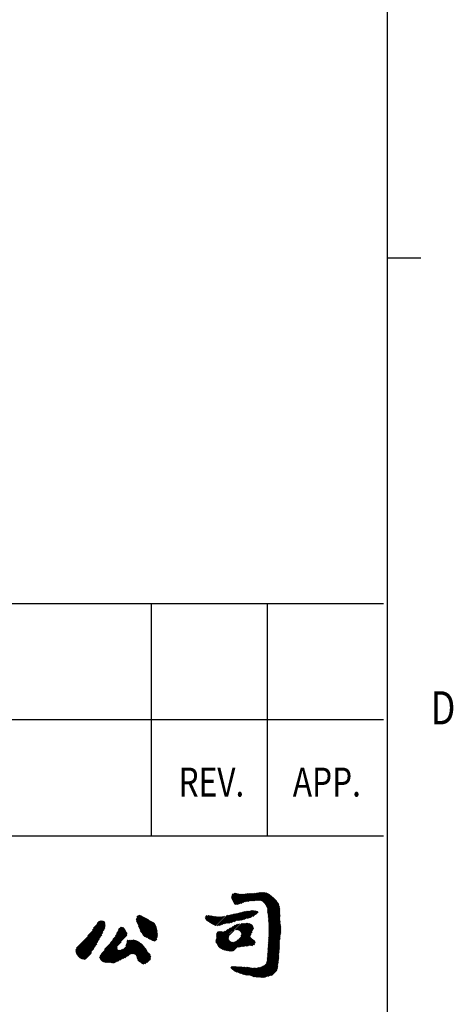
# Model space of a CAD drawing. Extents: x 0 to 1190, y 0 to 842.
# Drawn here: x 1142 to 1181, y 272 to 361 of the extents above; entities that cross this region are included whole.
import ezdxf

# ---------------------------------------------------------------- set-up
doc = ezdxf.new("R2010")
doc.units = 0
doc.header["$LTSCALE"] = 5
doc.header["$MEASUREMENT"] = 0
doc.layers.add('06', color=4, linetype='CONTINUOUS')
doc.layers.add('1', color=7, linetype='CONTINUOUS')
doc.styles.add('MONOTXT', font='MONOTXT', dxfattribs={"height": 0.2})
doc.styles.add('ROMANS', font='ROMANS', dxfattribs={"height": 0.2})

# ---------------------------------------------------------------- blocks, each defined once
blk = doc.blocks.new('W1')
at = {"layer": '1', "color": 2, "linetype": 'Continuous'}
for p, q in [((0.22678, -0.02247), (0.22816, -0.02109)), ((0.22679, -0.02218), (0.22794, -0.02103)), ((0.22681, -0.02188), (0.22768, -0.021)), ((0.22684, -0.0227), (0.22838, -0.02115)), ((0.22692, -0.0229), (0.2286, -0.02121)), ((0.22692, -0.02148), (0.22718, -0.02123)), ((0.22703, -0.02307), (0.22882, -0.02127)), ((0.22714, -0.02324), (0.22908, -0.02129)), ((0.22722, -0.02344), (0.22934, -0.02131)), ((0.2273, -0.02364), (0.22962, -0.02132)), ((0.22738, -0.02383), (0.22989, -0.02132)), ((0.22747, -0.02403), (0.23019, -0.02131)), ((0.22758, -0.0242), (0.2305, -0.02128)), ((0.22778, -0.02427), (0.23081, -0.02125)), ((0.22803, -0.02431), (0.23112, -0.02121)), ((0.22832, -0.0243), (0.23144, -0.02118)), ((0.22869, -0.02421), (0.23175, -0.02115)), ((0.22907, -0.02411), (0.23205, -0.02113)), ((0.22946, -0.02399), (0.23234, -0.02111)), ((0.23004, -0.0237), (0.23264, -0.0211)), ((0.23052, -0.0235), (0.23292, -0.0211)), ((0.23086, -0.02344), (0.2332, -0.0211)), ((0.23115, -0.02343), (0.23352, -0.02107)), ((0.23149, -0.02337), (0.23383, -0.02103)), ((0.23188, -0.02326), (0.23418, -0.02097)), ((0.23218, -0.02324), (0.2345, -0.02092)), ((0.23247, -0.02323), (0.23481, -0.02089)), ((0.23275, -0.02324), (0.23511, -0.02087)), ((0.23302, -0.02325), (0.2354, -0.02086)), ((0.23333, -0.02322), (0.23568, -0.02087)), ((0.23366, -0.02317), (0.23595, -0.02088)), ((0.23397, -0.02314), (0.23622, -0.02089)), ((0.23428, -0.02311), (0.23645, -0.02094)), ((0.23456, -0.02311), (0.23669, -0.02098)), ((0.23485, -0.0231), (0.2369, -0.02105)), ((0.23507, -0.02316), (0.2371, -0.02113)), ((0.23527, -0.02325), (0.2373, -0.02121)), ((0.23545, -0.02334), (0.23748, -0.02131)), ((0.23561, -0.02346), (0.23764, -0.02143)), ((0.23578, -0.02357), (0.2378, -0.02155)), ((0.23592, -0.02371), (0.23796, -0.02167)), ((0.23605, -0.02386), (0.23812, -0.02179)), ((0.23619, -0.02401), (0.23828, -0.02192)), ((0.23631, -0.02416), (0.23842, -0.02206)), ((0.23643, -0.02433), (0.23856, -0.02219)), ((0.23654, -0.02449), (0.23872, -0.02232)), ((0.23666, -0.02466), (0.23887, -0.02245)), ((0.23675, -0.02485), (0.23903, -0.02257)), ((0.23684, -0.02504), (0.23916, -0.02272)), ((0.23694, -0.02522), (0.2393, -0.02286)), ((0.23698, -0.02546), (0.23944, -0.023)), ((0.237, -0.02628), (0.23979, -0.0235)), ((0.23701, -0.02571), (0.23956, -0.02316)), ((0.23701, -0.02599), (0.23967, -0.02333)), ((0.23704, -0.02653), (0.2399, -0.02366)), ((0.23709, -0.02676), (0.24, -0.02384)), ((0.23713, -0.02699), (0.2401, -0.02402)), ((0.23716, -0.02724), (0.24019, -0.02421)), ((0.23718, -0.0275), (0.24027, -0.02441)), ((0.23721, -0.02776), (0.24035, -0.02462)), ((0.23724, -0.02801), (0.24041, -0.02484)), ((0.23727, -0.02826), (0.24047, -0.02506)), ((0.19963, -0.02862), (0.20087, -0.02738)), ((0.19964, -0.02833), (0.20065, -0.02733)), ((0.19964, -0.02889), (0.20107, -0.02746)), ((0.19969, -0.02913), (0.20125, -0.02756)), ((0.19978, -0.02932), (0.20143, -0.02766)), ((0.19982, -0.02788), (0.20027, -0.02743)), ((0.19986, -0.02951), (0.20162, -0.02776)), ((0.19996, -0.0297), (0.2018, -0.02786)), ((0.20005, -0.02989), (0.20199, -0.02795)), ((0.2193, -0.02799), (0.21984, -0.02744)), ((0.21932, -0.02824), (0.22015, -0.02741)), ((0.21937, -0.02848), (0.22042, -0.02743)), ((0.2195, -0.02863), (0.22068, -0.02745)), ((0.21963, -0.02878), (0.22092, -0.02749)), ((0.21977, -0.02892), (0.22116, -0.02753)), ((0.21994, -0.02903), (0.22139, -0.02758)), ((0.22011, -0.02914), (0.22161, -0.02764)), ((0.22029, -0.02924), (0.22185, -0.02768)), ((0.22047, -0.02935), (0.22211, -0.0277)), ((0.22065, -0.02945), (0.22237, -0.02773)), ((0.22083, -0.02955), (0.22262, -0.02775)), ((0.221, -0.02965), (0.22288, -0.02777)), ((0.22118, -0.02976), (0.22314, -0.0278)), ((0.22135, -0.02987), (0.22342, -0.02779)), ((0.22152, -0.02998), (0.2237, -0.02779)), ((0.22169, -0.03008), (0.22404, -0.02774)), ((0.22186, -0.03019), (0.22439, -0.02767)), ((0.22206, -0.03028), (0.22474, -0.02759)), ((0.22256, -0.03033), (0.22547, -0.02742)), ((0.2229, -0.03028), (0.22583, -0.02735)), ((0.22324, -0.03022), (0.22619, -0.02727)), ((0.2236, -0.03014), (0.22655, -0.02719)), ((0.2241, -0.02993), (0.22692, -0.0271)), ((0.22456, -0.02974), (0.22728, -0.02702)), ((0.22495, -0.02964), (0.22763, -0.02695)), ((0.22523, -0.02963), (0.22798, -0.02688)), ((0.22552, -0.02962), (0.22833, -0.02682)), ((0.22582, -0.0296), (0.22872, -0.02671)), ((0.22612, -0.02958), (0.22911, -0.0266)), ((0.22652, -0.02946), (0.22948, -0.02651)), ((0.22696, -0.02931), (0.22984, -0.02643)), ((0.22737, -0.02918), (0.23019, -0.02635)), ((0.22782, -0.02901), (0.23054, -0.02629)), ((0.22826, -0.02885), (0.23088, -0.02623)), ((0.22856, -0.02883), (0.23119, -0.02619)), ((0.22887, -0.0288), (0.23151, -0.02616)), ((0.2292, -0.02875), (0.2318, -0.02615)), ((0.22953, -0.0287), (0.23213, -0.0261)), ((0.2299, -0.02861), (0.2325, -0.02601)), ((0.23027, -0.02852), (0.23278, -0.02601)), ((0.23068, -0.02839), (0.23306, -0.02601)), ((0.2311, -0.02826), (0.23331, -0.02604)), ((0.23149, -0.02815), (0.23356, -0.02608)), ((0.23184, -0.02807), (0.23379, -0.02612)), ((0.2322, -0.02799), (0.23403, -0.02617)), ((0.2328, -0.02767), (0.23426, -0.02622)), ((0.2336, -0.02716), (0.23435, -0.0264)), ((0.2373, -0.02851), (0.2405, -0.02531)), ((0.23731, -0.02878), (0.24052, -0.02557)), ((0.23732, -0.02905), (0.24054, -0.02583)), ((0.23733, -0.02932), (0.24054, -0.02611)), ((0.23734, -0.02959), (0.24054, -0.02639)), ((0.23734, -0.02987), (0.24054, -0.02667)), ((0.23734, -0.03015), (0.24056, -0.02693)), ((0.23734, -0.03043), (0.24058, -0.0272)), ((0.23735, -0.03071), (0.24057, -0.02748)), ((0.23735, -0.03098), (0.24056, -0.02777)), ((0.18237, -0.03747), (0.19061, -0.02923)), ((0.1824, -0.03772), (0.19063, -0.02948)), ((0.18242, -0.03714), (0.19047, -0.02909)), ((0.18246, -0.03794), (0.1907, -0.0297)), ((0.18252, -0.03816), (0.19075, -0.02993)), ((0.18254, -0.03673), (0.19026, -0.02901)), ((0.18261, -0.03835), (0.19077, -0.03019)), ((0.1827, -0.03854), (0.19071, -0.03053)), ((0.1858, -0.03319), (0.19003, -0.02896)), ((0.1871, -0.03161), (0.18976, -0.02895)), ((0.18745, -0.03098), (0.18948, -0.02896)), ((0.18848, -0.02967), (0.18912, -0.02903)), ((0.194, -0.03257), (0.19579, -0.03079)), ((0.19432, -0.03197), (0.19556, -0.03073)), ((0.19459, -0.03142), (0.19532, -0.03069)), ((0.20013, -0.03009), (0.20217, -0.02805)), ((0.20021, -0.03029), (0.20235, -0.02815)), ((0.20029, -0.03049), (0.20254, -0.02824)), ((0.20037, -0.03069), (0.20272, -0.02835)), ((0.20046, -0.03088), (0.20289, -0.02845)), ((0.20054, -0.03108), (0.20307, -0.02855)), ((0.20062, -0.03128), (0.20323, -0.02867)), ((0.20069, -0.0315), (0.2034, -0.02878)), ((0.20076, -0.03171), (0.20356, -0.0289)), ((0.20084, -0.03191), (0.20374, -0.029)), ((0.20092, -0.03211), (0.20393, -0.0291)), ((0.20104, -0.03227), (0.20412, -0.02919)), ((0.20116, -0.03242), (0.2043, -0.02929)), ((0.2013, -0.03257), (0.20448, -0.02938)), ((0.20139, -0.03276), (0.20467, -0.02948)), ((0.20146, -0.03297), (0.20485, -0.02958)), ((0.20159, -0.03312), (0.20494, -0.02977)), ((0.20173, -0.03326), (0.20501, -0.02998)), ((0.20191, -0.03336), (0.20509, -0.03018)), ((0.20209, -0.03346), (0.20518, -0.03037)), ((0.20229, -0.03354), (0.20526, -0.03057)), ((0.20249, -0.03362), (0.20533, -0.03078)), ((0.22227, -0.03035), (0.2223, -0.03032)), ((0.22243, -0.03524), (0.22718, -0.03049)), ((0.22253, -0.03542), (0.22778, -0.03017)), ((0.22264, -0.03559), (0.2283, -0.02994)), ((0.22275, -0.03576), (0.22866, -0.02985)), ((0.22581, -0.03747), (0.23285, -0.03044)), ((0.22606, -0.03751), (0.23292, -0.03064)), ((0.227, -0.03179), (0.22901, -0.02979)), ((0.22789, -0.03146), (0.22966, -0.0297)), ((0.22818, -0.03145), (0.22996, -0.02967)), ((0.22845, -0.03146), (0.23026, -0.02966)), ((0.22865, -0.03154), (0.23053, -0.02966)), ((0.22885, -0.03162), (0.23084, -0.02964)), ((0.2289, -0.0341), (0.23273, -0.03027)), ((0.229, -0.03175), (0.23115, -0.0296)), ((0.22916, -0.03188), (0.2314, -0.02963)), ((0.22929, -0.03203), (0.23165, -0.02967)), ((0.22942, -0.03218), (0.23187, -0.02972)), ((0.22943, -0.03329), (0.23262, -0.0301)), ((0.22953, -0.03235), (0.2321, -0.02978)), ((0.22958, -0.03258), (0.2323, -0.02986)), ((0.2296, -0.03284), (0.23251, -0.02993)), ((0.23731, -0.03411), (0.24078, -0.03064)), ((0.23733, -0.0338), (0.24076, -0.03038)), ((0.23736, -0.03125), (0.24055, -0.02806)), ((0.23736, -0.0335), (0.24073, -0.03012)), ((0.23737, -0.03153), (0.24055, -0.02835)), ((0.23737, -0.0318), (0.24055, -0.02863)), ((0.23737, -0.03321), (0.24069, -0.02989)), ((0.23738, -0.03208), (0.24057, -0.02889)), ((0.23738, -0.03263), (0.24061, -0.0294)), ((0.23738, -0.03292), (0.24065, -0.02965)), ((0.23739, -0.03235), (0.24059, -0.02915)), ((0.18281, -0.03871), (0.19063, -0.03089)), ((0.18293, -0.03887), (0.19044, -0.03136)), ((0.18305, -0.03903), (0.19007, -0.03202)), ((0.18317, -0.03919), (0.18998, -0.03238)), ((0.1833, -0.03934), (0.18977, -0.03287)), ((0.18347, -0.03946), (0.18936, -0.03356)), ((0.18918, -0.03935), (0.19668, -0.03186)), ((0.18923, -0.03958), (0.19678, -0.03203)), ((0.18929, -0.03981), (0.19689, -0.0322)), ((0.18936, -0.0389), (0.19658, -0.03168)), ((0.18941, -0.03997), (0.19702, -0.03236)), ((0.18954, -0.04012), (0.19697, -0.03268)), ((0.18966, -0.04028), (0.19692, -0.03302)), ((0.18968, -0.03829), (0.19648, -0.03149)), ((0.1906, -0.0371), (0.19638, -0.03132)), ((0.19228, -0.03514), (0.19626, -0.03116)), ((0.19292, -0.03421), (0.19612, -0.03101)), ((0.19368, -0.03317), (0.19601, -0.03085)), ((0.20269, -0.0337), (0.2054, -0.031)), ((0.20286, -0.03381), (0.20546, -0.03121)), ((0.20303, -0.03392), (0.2055, -0.03145)), ((0.2032, -0.03404), (0.20554, -0.0317)), ((0.20337, -0.03415), (0.20557, -0.03194)), ((0.20359, -0.03421), (0.2056, -0.0322)), ((0.2038, -0.03427), (0.20562, -0.03246)), ((0.20397, -0.03439), (0.20564, -0.03271)), ((0.20413, -0.03451), (0.20567, -0.03297)), ((0.20435, -0.03457), (0.20569, -0.03322)), ((0.2046, -0.0346), (0.2056, -0.0336)), ((0.22229, -0.03482), (0.22572, -0.03138)), ((0.22229, -0.03453), (0.22499, -0.03184)), ((0.22233, -0.03506), (0.22648, -0.03091)), ((0.22235, -0.0342), (0.22454, -0.03201)), ((0.22243, -0.03384), (0.22426, -0.03201)), ((0.22246, -0.03352), (0.22399, -0.032)), ((0.22247, -0.03295), (0.22347, -0.03196)), ((0.22247, -0.03323), (0.22373, -0.03197)), ((0.22253, -0.03262), (0.22316, -0.03199)), ((0.22286, -0.03594), (0.22611, -0.03268)), ((0.22296, -0.03611), (0.22596, -0.03312)), ((0.22307, -0.03628), (0.22597, -0.03338)), ((0.22605, -0.03302), (0.22754, -0.03153)), ((0.2263, -0.03754), (0.23298, -0.03087)), ((0.22655, -0.03758), (0.23302, -0.03111)), ((0.22682, -0.03758), (0.23278, -0.03162)), ((0.22719, -0.03749), (0.2326, -0.03209)), ((0.22852, -0.03645), (0.23231, -0.03266)), ((0.22883, -0.03642), (0.23213, -0.03312)), ((0.22924, -0.03629), (0.23203, -0.0335)), ((0.22958, -0.03623), (0.23217, -0.03363)), ((0.23713, -0.0371), (0.2406, -0.03362)), ((0.23714, -0.0368), (0.24063, -0.03332)), ((0.23716, -0.03651), (0.24066, -0.033)), ((0.23717, -0.03621), (0.24072, -0.03267)), ((0.23718, -0.03592), (0.24077, -0.03233)), ((0.23721, -0.03561), (0.2408, -0.03203)), ((0.23724, -0.03531), (0.24082, -0.03172)), ((0.23726, -0.035), (0.24082, -0.03144)), ((0.23728, -0.03471), (0.24081, -0.03117)), ((0.23729, -0.03441), (0.24079, -0.03091)), ((0.18363, -0.03957), (0.18905, -0.03416)), ((0.18383, -0.03966), (0.18866, -0.03482)), ((0.18404, -0.03972), (0.18833, -0.03543)), ((0.18426, -0.03979), (0.18793, -0.03612)), ((0.18983, -0.04039), (0.19529, -0.03493)), ((0.19, -0.0405), (0.19414, -0.03636)), ((0.19221, -0.04082), (0.19865, -0.03438)), ((0.19245, -0.04086), (0.19895, -0.03436)), ((0.19269, -0.0409), (0.19916, -0.03442)), ((0.19293, -0.04094), (0.19938, -0.03449)), ((0.19331, -0.04084), (0.19959, -0.03455)), ((0.19373, -0.0407), (0.1998, -0.03463)), ((0.19422, -0.04049), (0.19999, -0.03472)), ((0.19489, -0.0401), (0.20018, -0.03481)), ((0.19541, -0.03986), (0.20036, -0.03491)), ((0.19589, -0.03966), (0.20053, -0.03503)), ((0.19637, -0.03946), (0.2007, -0.03514)), ((0.19667, -0.03608), (0.19834, -0.03441)), ((0.19678, -0.03568), (0.19801, -0.03445)), ((0.1969, -0.03528), (0.19771, -0.03447)), ((0.19702, -0.03488), (0.19744, -0.03446)), ((0.19705, -0.03457), (0.19721, -0.03441)), ((0.19716, -0.03895), (0.20086, -0.03525)), ((0.19795, -0.03844), (0.20101, -0.03538)), ((0.19838, -0.0383), (0.20117, -0.03551)), ((0.19868, -0.03827), (0.20132, -0.03564)), ((0.19893, -0.03831), (0.20147, -0.03577)), ((0.1991, -0.03841), (0.20159, -0.03593)), ((0.19927, -0.03852), (0.20171, -0.03609)), ((0.19943, -0.03864), (0.20183, -0.03624)), ((0.19959, -0.03876), (0.20196, -0.0364)), ((0.20484, -0.03464), (0.20545, -0.03403)), ((0.2232, -0.03643), (0.22594, -0.0337)), ((0.22336, -0.03656), (0.22593, -0.03399)), ((0.22351, -0.03668), (0.22596, -0.03424)), ((0.22369, -0.03679), (0.22608, -0.0344)), ((0.22386, -0.03689), (0.22619, -0.03456)), ((0.22404, -0.037), (0.22634, -0.0347)), ((0.22423, -0.03709), (0.2265, -0.03482)), ((0.22443, -0.03717), (0.22668, -0.03492)), ((0.22465, -0.03723), (0.22692, -0.03496)), ((0.22488, -0.03727), (0.22717, -0.03499)), ((0.22511, -0.03733), (0.22749, -0.03495)), ((0.22533, -0.03739), (0.2279, -0.03482)), ((0.22557, -0.03743), (0.22879, -0.03421)), ((0.22988, -0.0362), (0.23232, -0.03377)), ((0.23019, -0.03618), (0.23246, -0.03391)), ((0.2305, -0.03615), (0.2326, -0.03405)), ((0.23081, -0.03612), (0.23276, -0.03417)), ((0.23112, -0.03609), (0.23294, -0.03428)), ((0.23142, -0.03607), (0.23311, -0.03438)), ((0.23184, -0.03593), (0.23328, -0.0345)), ((0.23211, -0.03594), (0.23337, -0.03469)), ((0.23237, -0.03597), (0.23346, -0.03488)), ((0.23259, -0.03602), (0.23349, -0.03512)), ((0.23312, -0.03578), (0.23335, -0.03555)), ((0.2369, -0.03985), (0.24043, -0.03632)), ((0.23693, -0.03954), (0.24043, -0.03604)), ((0.23698, -0.03921), (0.24043, -0.03576)), ((0.23699, -0.03892), (0.24043, -0.03548)), ((0.23701, -0.03862), (0.24044, -0.03519)), ((0.23703, -0.03831), (0.24044, -0.03491)), ((0.23706, -0.03801), (0.24045, -0.03462)), ((0.23708, -0.0377), (0.24052, -0.03427)), ((0.23711, -0.0374), (0.24057, -0.03394)), ((0.18449, -0.03984), (0.18753, -0.0368)), ((0.18472, -0.03989), (0.18689, -0.03771)), ((0.18504, -0.03985), (0.18672, -0.03817)), ((0.19017, -0.04061), (0.19414, -0.03664)), ((0.19039, -0.04067), (0.19418, -0.03688)), ((0.19061, -0.04073), (0.19429, -0.03706)), ((0.19086, -0.04076), (0.19439, -0.03723)), ((0.19113, -0.04077), (0.19462, -0.03728)), ((0.1914, -0.04078), (0.19491, -0.03728)), ((0.19168, -0.04079), (0.19521, -0.03725)), ((0.19195, -0.0408), (0.19573, -0.03701)), ((0.19968, -0.03896), (0.20209, -0.03655)), ((0.19976, -0.03916), (0.20222, -0.0367)), ((0.19982, -0.03938), (0.20236, -0.03684)), ((0.19988, -0.0396), (0.20246, -0.03702)), ((0.19995, -0.03981), (0.20255, -0.03721)), ((0.20002, -0.04003), (0.20265, -0.03739)), ((0.2001, -0.04022), (0.20274, -0.03758)), ((0.20022, -0.04038), (0.20283, -0.03777)), ((0.20038, -0.0405), (0.20298, -0.0379)), ((0.20055, -0.04061), (0.20313, -0.03803)), ((0.20072, -0.04073), (0.20329, -0.03816)), ((0.20089, -0.04084), (0.20344, -0.03829)), ((0.20105, -0.04095), (0.20354, -0.03847)), ((0.20123, -0.04105), (0.20356, -0.03872)), ((0.20142, -0.04115), (0.20364, -0.03893)), ((0.20162, -0.04123), (0.20373, -0.03911)), ((0.23298, -0.04489), (0.24032, -0.03755)), ((0.23332, -0.04484), (0.2403, -0.03785)), ((0.23358, -0.04486), (0.24028, -0.03815)), ((0.23379, -0.04492), (0.24025, -0.03847)), ((0.23407, -0.04493), (0.24021, -0.03878)), ((0.23433, -0.04495), (0.24019, -0.03909)), ((0.23668, -0.04092), (0.24034, -0.03725)), ((0.23679, -0.04053), (0.24038, -0.03693)), ((0.23688, -0.04015), (0.24043, -0.03661)), ((0.20201, -0.04112), (0.20371, -0.03942)), ((0.20263, -0.04078), (0.20367, -0.03974)), ((0.20355, -0.04014), (0.20361, -0.04008)), ((0.22659, -0.04231), (0.22695, -0.04194)), ((0.22668, -0.0425), (0.22726, -0.04191)), ((0.22683, -0.04263), (0.22755, -0.04191)), ((0.22698, -0.04275), (0.22782, -0.04192)), ((0.22714, -0.04288), (0.22807, -0.04194)), ((0.22729, -0.04301), (0.22831, -0.04198)), ((0.22745, -0.04313), (0.22855, -0.04202)), ((0.22761, -0.04325), (0.22883, -0.04203)), ((0.22777, -0.04337), (0.22911, -0.04202)), ((0.22798, -0.04344), (0.2294, -0.04202)), ((0.2282, -0.0435), (0.22967, -0.04203)), ((0.2326, -0.04471), (0.23529, -0.04203)), ((0.23279, -0.0448), (0.23585, -0.04175)), ((0.23457, -0.04499), (0.24019, -0.03937)), ((0.23484, -0.045), (0.24019, -0.03965)), ((0.23511, -0.04501), (0.24018, -0.03994)), ((0.23539, -0.04501), (0.24015, -0.04025)), ((0.23567, -0.04501), (0.24013, -0.04056)), ((0.23594, -0.04502), (0.24008, -0.04088)), ((0.23632, -0.04493), (0.23996, -0.04128)), ((0.23675, -0.04477), (0.23993, -0.04159)), ((0.23707, -0.04473), (0.23992, -0.04189)), ((0.22842, -0.04356), (0.22991, -0.04207)), ((0.22864, -0.04363), (0.23016, -0.0421)), ((0.22884, -0.04371), (0.23041, -0.04213)), ((0.22903, -0.04379), (0.23067, -0.04215)), ((0.22923, -0.04387), (0.23095, -0.04216)), ((0.22944, -0.04394), (0.23126, -0.04213)), ((0.22965, -0.04402), (0.23151, -0.04215)), ((0.22986, -0.04409), (0.23176, -0.04219)), ((0.23007, -0.04416), (0.232, -0.04223)), ((0.23029, -0.04422), (0.23223, -0.04228)), ((0.23051, -0.04427), (0.23246, -0.04233)), ((0.23073, -0.04433), (0.23272, -0.04235)), ((0.23095, -0.04439), (0.233, -0.04235)), ((0.23123, -0.0444), (0.23329, -0.04234)), ((0.23152, -0.04439), (0.23355, -0.04236)), ((0.23179, -0.0444), (0.23381, -0.04238)), ((0.23203, -0.04444), (0.23417, -0.0423)), ((0.23222, -0.04453), (0.23453, -0.04223)), ((0.23241, -0.04462), (0.23487, -0.04217)), ((0.23747, -0.04462), (0.23989, -0.0422)), ((0.23783, -0.04453), (0.23983, -0.04253)), ((0.23818, -0.04446), (0.23971, -0.04294))]:
    blk.add_line(p, q, dxfattribs=at)
blk = doc.blocks.new('RR')
at = {"layer": '1', "color": 2, "linetype": 'Continuous'}
blk.add_blockref('W1', (-0.0055, 0.23151), dxfattribs=at)

msp = doc.modelspace()

# ---------------------------------------------------------------- linework, layer by layer
at = {"layer": '06', "color": 1}
msp.add_line((1174.798, 15.013), (1174.798, 445.513), dxfattribs=at)
at = {"layer": '1', "color": 1, "linetype": 'Continuous'}
msp.add_line((1174.798, 15.013), (1174.798, 826.602), dxfattribs=at)
msp.add_line((1174.798, 15.013), (1174.798, 826.602), dxfattribs=at)
msp.add_line((1174.798, 15.013), (1174.798, 826.602), dxfattribs=at)
at = {"layer": '1', "color": 7, "linetype": 'Continuous'}
msp.add_line((1174.798, 339.649), (1177.8, 339.649), dxfattribs=at)
msp.add_line((1174.798, 339.649), (1177.8, 339.649), dxfattribs=at)
msp.add_line((1174.798, 339.649), (1177.8, 339.649), dxfattribs=at)
at = {"layer": '1', "color": 2, "linetype": 'Continuous'}
for p, q in [((1090.798, 308.392), (1174.438, 308.392)), ((1153.438, 287.391), (1153.438, 308.392)), ((1163.938, 287.391), (1163.938, 308.392)), ((1090.798, 297.891), (1174.438, 297.891)), ((1090.798, 287.391), (1174.438, 287.391))]:
    msp.add_line(p, q, dxfattribs=at)

# ---------------------------------------------------------------- block references
at = {"layer": '1', "color": 2, "linetype": 'Continuous', "xscale": 317.4807179449346, "yscale": 317.4956818351385, "zscale": 1049.287836868463}
msp.add_blockref('RR', (1090.438, 215.377), dxfattribs=at)

# ---------------------------------------------------------------- texts
at = {"layer": '1', "color": 7, "linetype": 'Continuous', "style": 'ROMANS', "width": 0.799905}
msp.add_text('D', height=3.001, dxfattribs=at).set_placement((1178.688, 297.456))
at = {"layer": '1', "color": 2, "linetype": 'Continuous', "style": 'MONOTXT', "width": 0.799906}
for s, p in [('REV.', (1155.887, 290.93)), ('APP.', (1166.225, 290.93))]:
    msp.add_text(s, height=2.624, dxfattribs=at).set_placement(p)

doc.saveas('drawing.dxf')
